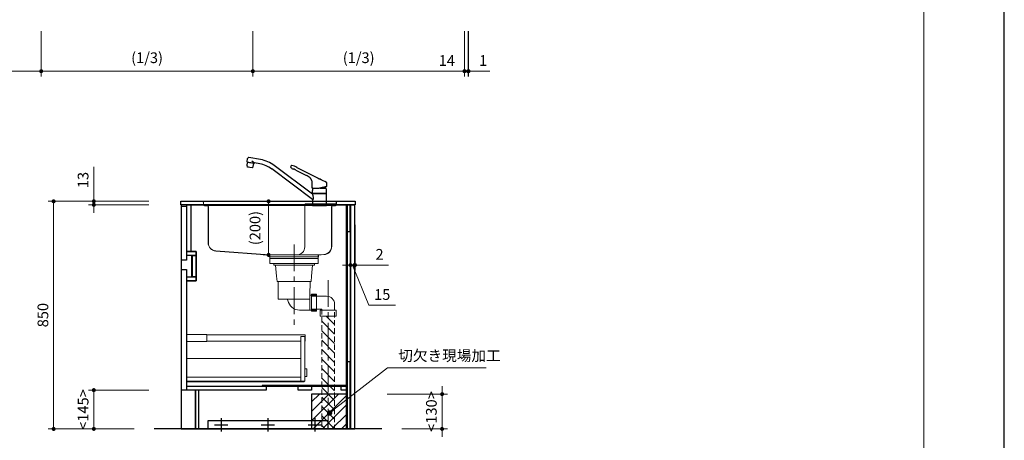
# Model space of a CAD drawing. Extents: x 23100 to 42694, y 42000 to 51109.
# Drawn here: x 32124 to 35800, y 44651 to 46222 of the extents above; entities that cross this region are included whole.
import ezdxf

# ---------------------------------------------------------------- set-up
doc = ezdxf.new("R2010")
doc.units = 0
doc.header["$LTSCALE"] = 80
doc.header["$MEASUREMENT"] = 0
for name, pattern in [('CENTER', [2, 1.25, -0.25, 0.25, -0.25]), ('DIVIDE', [1.25, 0.5, -0.25, 0, -0.25, 0, -0.25]), ('DOT', [0.25, 0, -0.25]), ('HIDDEN', [0.375, 0.25, -0.125])]:
    doc.linetypes.add(name, pattern=pattern)
doc.layers.get('0').update_dxf_attribs({"linetype": 'CONTINUOUS'})
doc.layers.get('DEFPOINTS').update_dxf_attribs({"linetype": 'CONTINUOUS'})
doc.layers.add('1', color=7, linetype='CONTINUOUS')
doc.layers.add('KABE', color=130, linetype='CONTINUOUS')
for name, color, linetype, lineweight in [('図面枠', 3, 'CONTINUOUS', 15), ('寸法ﾚｲﾔｰ', 30, 'CONTINUOUS', 13), ('細線ﾚｲﾔｰ', 91, 'CONTINUOUS', 9)]:
    doc.layers.add(name, color=color, linetype=linetype, lineweight=lineweight)
doc.styles.add('sanwa1', font='romans.shx', dxfattribs={"bigfont": 'extfont2.shx'})
doc.dimstyles.new('sanwa1', dxfattribs={"dimtxt": 40, "dimasz": 15, "dimexe": 20, "dimexo": 20, "dimgap": 20, "dimtad": 1, "dimdsep": 46, "dimtxsty": 'sanwa1', "dimblk1": 'DOT', "dimblk2": 'DOT', "dimsah": 1, "dimcen": 0, "dimclrd": 256, "dimclre": 256, "dimclrt": 256, "dimadec": 0, "dimazin": 0, "dimtfac": 1, "dimtix": 1, "dimtmove": 0, "dimatfit": 0, "dimldrblk": 'DOT', "dimfxl": 1, "dimtolj": 1, "dimtzin": 0, "dimlwd": 13, "dimlwe": 13, "dimarcsym": 1})

# ---------------------------------------------------------------- blocks, each defined once
blk = doc.blocks.new('_DOT')
at = {"color": 0, "linetype": 'ByBlock'}
blk.add_line((-0.5, 0), (-1, 0), dxfattribs=at)
at = {"color": 0, "linetype": 'ByBlock', "const_width": 0.5}
blk.add_lwpolyline([(-0.25, 0, 1), (0.25, 0, 1)], format="xyb", close=True, dxfattribs=at)
blk = doc.blocks.new('*D1250')
at = {"layer": 'DEFPOINTS', "color": 0}
for p in [(33475.9, 44823.7), (33700.9, 44823.7), (33530.9, 44693.7)]:
    blk.add_point(p, dxfattribs=at)
at = {"layer": '寸法ﾚｲﾔｰ', "linetype": 'Continuous', "lineweight": 13}
for p, q in [((33700.9, 44838.7), (33700.9, 44853.7)), ((33495.9, 44823.7), (33720.9, 44823.7)), ((33700.9, 44693.7), (33700.9, 44823.7)), ((33550.9, 44693.7), (33720.9, 44693.7)), ((33700.9, 44678.7), (33700.9, 44663.7))]:
    blk.add_line(p, q, dxfattribs=at)
at = {"layer": '寸法ﾚｲﾔｰ', "lineweight": 13, "xscale": 15, "yscale": 15, "zscale": 15}
for p, rotation in [((33700.9, 44823.7), 270), ((33700.9, 44693.7), 90)]:
    blk.add_blockref('_DOT', p, dxfattribs=dict(at, rotation=rotation))
at = {"layer": '寸法ﾚｲﾔｰ', "insert": (33660.9, 44758.7), "char_height": 40, "attachment_point": 5, "rotation": 90, "style": 'sanwa1'}
blk.add_mtext('\\A1;\\A1;<130>', dxfattribs=at)
blk = doc.blocks.new('*D1253')
at = {"layer": 'DEFPOINTS', "color": 0}
for p in [(32625.9, 45543.7), (32250.9, 44693.7), (32570.9, 44693.7)]:
    blk.add_point(p, dxfattribs=at)
at = {"layer": '寸法ﾚｲﾔｰ', "linetype": 'Continuous', "lineweight": 13}
for p, q in [((32605.9, 45543.7), (32230.9, 45543.7)), ((32250.9, 45528.7), (32250.9, 44708.7)), ((32550.9, 44693.7), (32230.9, 44693.7))]:
    blk.add_line(p, q, dxfattribs=at)
at = {"layer": '寸法ﾚｲﾔｰ', "lineweight": 13, "xscale": 15, "yscale": 15, "zscale": 15}
for p, rotation in [((32250.9, 45543.7), 90), ((32250.9, 44693.7), 270)]:
    blk.add_blockref('_DOT', p, dxfattribs=dict(at, rotation=rotation))
at = {"layer": '寸法ﾚｲﾔｰ', "insert": (32210.9, 45118.7), "char_height": 40, "attachment_point": 5, "rotation": 90, "style": 'sanwa1'}
blk.add_mtext('\\A1;850', dxfattribs=at)
blk = doc.blocks.new('*D1254')
at = {"layer": 'DEFPOINTS', "color": 0}
for p in [(32625.9, 45543.7), (32400.9, 45530.7), (32625.9, 45530.7)]:
    blk.add_point(p, dxfattribs=at)
at = {"layer": '寸法ﾚｲﾔｰ', "linetype": 'Continuous', "lineweight": 13}
for p, q in [((32400.9, 45543.7), (32400.9, 45672.7)), ((32605.9, 45543.7), (32380.9, 45543.7)), ((32400.9, 45558.7), (32400.9, 45573.7)), ((32400.9, 45543.7), (32400.9, 45530.7)), ((32605.9, 45530.7), (32380.9, 45530.7)), ((32400.9, 45515.7), (32400.9, 45500.7))]:
    blk.add_line(p, q, dxfattribs=at)
at = {"layer": '寸法ﾚｲﾔｰ', "lineweight": 13, "xscale": 15, "yscale": 15, "zscale": 15}
for p, rotation in [((32400.9, 45543.7), 270), ((32400.9, 45530.7), 90)]:
    blk.add_blockref('_DOT', p, dxfattribs=dict(at, rotation=rotation))
at = {"layer": '寸法ﾚｲﾔｰ', "insert": (32360.9, 45623.2), "char_height": 40, "attachment_point": 5, "rotation": 90, "style": 'sanwa1'}
blk.add_mtext('\\A1;\\A1;13', dxfattribs=at)
blk = doc.blocks.new('*D1255')
at = {"layer": 'DEFPOINTS', "color": 0}
for p in [(32400.9, 44838.7), (32625.9, 44838.7), (32570.9, 44693.7)]:
    blk.add_point(p, dxfattribs=at)
at = {"layer": '寸法ﾚｲﾔｰ', "linetype": 'Continuous', "lineweight": 13}
for p, q in [((32605.9, 44838.7), (32380.9, 44838.7)), ((32400.9, 44708.7), (32400.9, 44823.7)), ((32550.9, 44693.7), (32380.9, 44693.7))]:
    blk.add_line(p, q, dxfattribs=at)
at = {"layer": '寸法ﾚｲﾔｰ', "lineweight": 13, "xscale": 15, "yscale": 15, "zscale": 15}
for p, rotation in [((32400.9, 44838.7), 90), ((32400.9, 44693.7), 270)]:
    blk.add_blockref('_DOT', p, dxfattribs=dict(at, rotation=rotation))
at = {"layer": '寸法ﾚｲﾔｰ', "insert": (32360.9, 44766.2), "char_height": 40, "attachment_point": 5, "rotation": 90, "style": 'sanwa1'}
blk.add_mtext('\\A1;\\A1;<145>', dxfattribs=at)
blk = doc.blocks.new('*D1274')
at = {"layer": 'DEFPOINTS', "color": 0}
for p in [(33358.9, 45475.7), (33373.9, 45475.7), (33373.9, 45305.7)]:
    blk.add_point(p, dxfattribs=at)
at = {"layer": '寸法ﾚｲﾔｰ', "linetype": 'Continuous', "lineweight": 13}
for p, q in [((33358.9, 45455.7), (33358.9, 45285.7)), ((33373.9, 45455.7), (33373.9, 45285.7)), ((33343.9, 45305.7), (33328.9, 45305.7)), ((33358.9, 45305.7), (33373.9, 45305.7)), ((33428, 45155.7), (33366.4, 45305.7)), ((33388.9, 45305.7), (33403.9, 45305.7)), ((33527, 45155.7), (33428, 45155.7))]:
    blk.add_line(p, q, dxfattribs=at)
at = {"layer": '寸法ﾚｲﾔｰ', "lineweight": 13, "xscale": 15, "yscale": 15, "zscale": 15}
blk.add_blockref('_DOT', (33358.9, 45305.7), dxfattribs=at)
at = {"layer": '寸法ﾚｲﾔｰ', "lineweight": 13, "xscale": 15, "yscale": 15, "zscale": 15, "rotation": 180}
blk.add_blockref('_DOT', (33373.9, 45305.7), dxfattribs=at)
at = {"layer": '寸法ﾚｲﾔｰ', "insert": (33477.5, 45195.7), "char_height": 40, "attachment_point": 5, "style": 'sanwa1'}
blk.add_mtext('\\A1;15', dxfattribs=at)
blk = doc.blocks.new('*D1275')
at = {"layer": 'DEFPOINTS', "color": 0}
for p in [(33373.9, 45475.7), (33375.9, 45475.7), (33375.9, 45305.7)]:
    blk.add_point(p, dxfattribs=at)
at = {"layer": '寸法ﾚｲﾔｰ', "linetype": 'Continuous', "lineweight": 13}
for p, q in [((33373.9, 45455.7), (33373.9, 45285.7)), ((33375.9, 45455.7), (33375.9, 45285.7)), ((33358.9, 45305.7), (33343.9, 45305.7)), ((33373.9, 45305.7), (33375.9, 45305.7)), ((33375.9, 45305.7), (33500.7, 45305.7)), ((33390.9, 45305.7), (33405.9, 45305.7))]:
    blk.add_line(p, q, dxfattribs=at)
at = {"layer": '寸法ﾚｲﾔｰ', "lineweight": 13, "xscale": 15, "yscale": 15, "zscale": 15}
blk.add_blockref('_DOT', (33373.9, 45305.7), dxfattribs=at)
at = {"layer": '寸法ﾚｲﾔｰ', "lineweight": 13, "xscale": 15, "yscale": 15, "zscale": 15, "rotation": 180}
blk.add_blockref('_DOT', (33375.9, 45305.7), dxfattribs=at)
at = {"layer": '寸法ﾚｲﾔｰ', "insert": (33467.4, 45345.7), "char_height": 40, "attachment_point": 5, "style": 'sanwa1'}
blk.add_mtext('\\A1;2', dxfattribs=at)
blk = doc.blocks.new('A$C5C1B3ABA')
at = {"layer": '1'}
for p, q in [((-270.7, 163.1), (-268.3, 176.2)), ((-270.7, 163.1), (-243.1, 158.2)), ((-270.6, 149.5), (-268.5, 161.4)), ((-245.7, 157.3), (-268.5, 161.4)), ((-266.9, 161.1), (-266.7, 162.4)), ((-220.2, 171.8), (-263.7, 179.5)), ((-252.9, 167.8), (-242.8, 159.3)), ((-247.8, 145.5), (-245.7, 157.3)), ((-247.3, 157.6), (-247, 158.9)), ((-243.1, 158.2), (-242.9, 159)), ((-223, 156), (-242.4, 159.4)), ((-26.5, 42.2), (-168.8, 149.4)), ((-260.1, 142.6), (-270.6, 144.5)), ((-251.5, 140.8), (-268.7, 143.8)), ((-249.5, 140.7), (-260.1, 142.6)), ((-26.5, 22.2), (-178.4, 136.7)), ((-87.8, 132.6), (-50.9, 113.7)), ((-84.1, 142.4), (-7.1, 103.1)), ((-27, 65), (-27.1, 81.7)), ((27, 73.8), (26.9, 81.8)), ((27, 72.1), (27, 73.8)), ((-26.5, 64.5), (0, 64.5)), ((-26.3, 64.5), (-26.5, 64.5)), ((-26.5, 45.9), (-26.5, 56.6)), ((-26.5, 44.7), (-26.5, 42.2)), ((-24.5, 64.5), (-26.3, 64.5)), ((-26.3, 45.7), (0, 45.7)), ((26, 45.2), (-26, 45.2)), ((-24, 45.4), (0, 45.4)), ((-24, 45.4), (-24, 45.2)), ((-22.4, 45.4), (-22.3, 45.5)), ((-22.3, 45.5), (-21, 45.5)), ((-21, 45.5), (-21, 45.7)), ((-21, 45.5), (-20.7, 45.7)), ((26.5, 71.6), (0, 64.5)), ((0, 45.7), (26.3, 45.7)), ((0, 45.4), (24, 45.4)), ((3, 65.3), (24.1, 65.3)), ((10.8, 67.4), (20.5, 67.4)), ((20.5, 70), (20.5, 67.4)), ((20.5, 67.4), (24.1, 65.3)), ((21, 45.5), (20.7, 45.7)), ((21, 45.5), (21, 45.7)), ((21, 45.5), (22.3, 45.5)), ((22.3, 45.5), (22.4, 45.4)), ((24, 45.4), (24, 45.2)), ((26.4, 71.6), (26.6, 71.6)), ((26.5, 45.9), (26.5, 56.6)), ((26.5, 3.7), (26.5, 44.7)), ((-25.8, 22.2), (-26.5, 22.2)), ((-26.5, 22.2), (-26.5, 3.7)), ((-26.5, 2.8), (-26.5, 0.4)), ((-26.3, 3), (26.3, 3)), ((-26.3, 0.2), (26.3, 0.2)), ((26, 3.2), (-26, 3.2)), ((26, 3.2), (-26, 3.2)), ((26, 3.2), (-26, 3.2)), ((-25.1, 0), (-25.2, 0.2)), ((25.1, 0), (-25.1, 0)), ((-24, 3.2), (-24, 3)), ((24, 3.2), (24, 3)), ((25.1, 0), (25.2, 0.2)), ((26.5, 2.8), (26.5, 0.4))]:
    blk.add_line(p, q, dxfattribs=at)
at = {"layer": '1', "flags": 128}
blk.add_lwpolyline([(-27.1, 81.7), (-27.2, 82.5), (-27.2, 83.2), (-27.2, 83.8), (-27.2, 84.3), (-27.2, 85), (-27.3, 86.2), (-27.5, 87.5), (-27.7, 89), (-28, 90.5), (-28.4, 91.9), (-28.9, 93.4), (-29.4, 94.7), (-30, 96.1), (-30.7, 97.4), (-31.4, 98.7), (-32.2, 100), (-33.1, 101.2), (-34.1, 102.4), (-35.1, 103.6), (-36.1, 104.7), (-37.3, 105.7), (-38.5, 106.7), (-39.7, 107.7), (-41, 108.5), (-42.3, 109.3), (-43.6, 110), (-45, 110.7), (-46.6, 111.6), (-48, 112.3), (-49.4, 113), (-50.9, 113.7)], dxfattribs=at)
at = {"layer": '1'}
for centre, radius, start, end in [((-253.8, 146.7), 17, 170.5244, 187.6541), ((-264.4, 175.5), 4, 79.9989, 169.999), ((-242.4, 158.9), 0.5, 79.9989, 169.999), ((-241, 53.6), 104, 53, 79.9989), ((-241, 53.6), 120, 53, 79.9989), ((-19.8, 97.9), 100, 149.2408, 151.2685), ((-104.3, 148.4), 1.62, 71.0857, 154.1118), ((-124.3, 67.3), 85.1, 61.8678, 76.0508), ((-268.6, 144.1), 0.3, 169.9989, 259.999), ((-251.5, 141.1), 0.3, 259.9989, 349.999), ((-264.5, 148.6), 17, 332.3438, 349.4736), ((-105.3, 144.5), 2.68, 145.9791, 229.5931), ((-83.9, 165), 32.3, 224.2758, 242.2466), ((-97.6, 138.9), 2.76, 241.0704, 261.1334), ((-103.4, 104.6), 32, 74.7903, 80.3359), ((-105.8, 98.5), 38.5, 62.1744, 73.7709), ((-26.5, 65), 0.5, 180.5, 270), ((-11.5, 56.6), 15, 162.6779, 180), ((-26.3, 45.9), 0.2, 180, 270), ((-26, 44.7), 0.5, 90, 180), ((-47.7, 28.6), 25.2, 6.5961, 32.7451), ((2.8, 52.1), 30, 155.5841, 162.6779), ((-2.8, 52.1), 30, 17.3221, 26.1289), ((11.5, 56.6), 15, 0, 17.3221), ((26, 44.7), 0.5, 0, 90), ((26.3, 45.9), 0.2, 270, 0), ((26.3, 45.9), 0.2, 270, 0), ((26.3, 45.9), 0.2, 270, 0), ((26.5, 72.1), 0.5, 285, 359.5), ((-26, 3.7), 0.5, 180, 270), ((-26.3, 2.8), 0.2, 90, 180), ((-26.3, 0.4), 0.2, 180, 270), ((-25.8, 24.4), 2.24, 269.8026, 330.5557), ((-31, 27.8), 8.42, 327.8196, 355.8782), ((-45.6, 28.8), 23.1, 355.9505, 6.6211), ((26, 3.7), 0.5, 270, 0), ((26.3, 2.8), 0.2, 0, 90), ((26.3, 0.4), 0.2, 270, 0)]:
    blk.add_arc(centre, radius, start, end, dxfattribs=at)
for points, knots in [([(-7.1, 103.1), (-6.5, 102.8), (-5, 102), (-3.1, 101.1), (-1.3, 100.2), (-0.4, 99.7), (0, 99.5)], [0, 0, 0, 0, 0.0219833, 0.0532333, 0.0688583, 0.0844833, 0.0844833, 0.0844833, 0.0844833]), ([(26.9, 84.7), (26.9, 84.8), (26.9, 84.9), (26.9, 85), (26.9, 85.2), (26.8, 85.4), (26.7, 85.6), (26.6, 85.8), (26.4, 86), (26.2, 86.2), (26, 86.2), (26, 86.3)], [0, 0, 0, 0, 0.093227, 0.175961, 0.248629, 0.3758, 0.498448, 0.621316, 0.748711, 0.862726, 1, 1, 1, 1])]:
    blk.add_open_spline(points, degree=3, knots=knots, dxfattribs=at)
for points in [[(26, 86.3), (17.3, 90.7), (8.7, 95.1), (0, 99.5)], [(27, 81.8), (26.9, 82.8), (26.9, 83.7), (26.9, 84.7)]]:
    blk.add_open_spline(points, degree=3, dxfattribs=at)
blk = doc.blocks.new('*D1305')
at = {"layer": 'DEFPOINTS', "color": 0}
for p in [(33798.6, 46199.5), (33799.6, 46199.5), (33799.6, 46029.5)]:
    blk.add_point(p, dxfattribs=at)
at = {"layer": '寸法ﾚｲﾔｰ', "linetype": 'Continuous', "lineweight": 13}
for p, q in [((33798.6, 46179.5), (33798.6, 46009.5)), ((33799.6, 46179.5), (33799.6, 46009.5)), ((33783.6, 46029.5), (33768.6, 46029.5)), ((33798.6, 46029.5), (33799.6, 46029.5)), ((33799.6, 46029.5), (33879.1, 46029.5)), ((33814.6, 46029.5), (33829.6, 46029.5))]:
    blk.add_line(p, q, dxfattribs=at)
at = {"layer": '寸法ﾚｲﾔｰ', "lineweight": 13, "xscale": 15, "yscale": 15, "zscale": 15}
blk.add_blockref('_DOT', (33798.6, 46029.5), dxfattribs=at)
at = {"layer": '寸法ﾚｲﾔｰ', "lineweight": 13, "xscale": 15, "yscale": 15, "zscale": 15, "rotation": 180}
blk.add_blockref('_DOT', (33799.6, 46029.5), dxfattribs=at)
at = {"layer": '寸法ﾚｲﾔｰ', "insert": (33854.4, 46069.5), "char_height": 40, "attachment_point": 5, "style": 'sanwa1'}
blk.add_mtext('\\A1;1', dxfattribs=at)
blk = doc.blocks.new('*D1307')
at = {"layer": 'DEFPOINTS', "color": 0}
for p in [(32994.6, 46199.5), (33784.6, 46199.5), (32994.6, 46029.5)]:
    blk.add_point(p, dxfattribs=at)
at = {"layer": '寸法ﾚｲﾔｰ', "linetype": 'Continuous', "lineweight": 13}
for p, q in [((32994.6, 46179.5), (32994.6, 46009.5)), ((33784.6, 46179.5), (33784.6, 46009.5)), ((33769.6, 46029.5), (33009.6, 46029.5))]:
    blk.add_line(p, q, dxfattribs=at)
at = {"layer": '寸法ﾚｲﾔｰ', "lineweight": 13, "xscale": 15, "yscale": 15, "zscale": 15, "rotation": 180}
blk.add_blockref('_DOT', (32994.6, 46029.5), dxfattribs=at)
at = {"layer": '寸法ﾚｲﾔｰ', "lineweight": 13, "xscale": 15, "yscale": 15, "zscale": 15}
blk.add_blockref('_DOT', (33784.6, 46029.5), dxfattribs=at)
at = {"layer": '寸法ﾚｲﾔｰ', "insert": (33389.6, 46079.9), "char_height": 40, "attachment_point": 5, "style": 'sanwa1'}
blk.add_mtext('\\A1;\\A1;(1/3)', dxfattribs=at)
blk = doc.blocks.new('*D1308')
at = {"layer": 'DEFPOINTS', "color": 0}
for p in [(33784.6, 46199.5), (33798.6, 46199.5), (33784.6, 46029.5)]:
    blk.add_point(p, dxfattribs=at)
at = {"layer": '寸法ﾚｲﾔｰ', "linetype": 'Continuous', "lineweight": 13}
for p, q in [((33784.6, 46179.5), (33784.6, 46009.5)), ((33798.6, 46179.5), (33798.6, 46009.5)), ((33784.6, 46029.5), (33668.2, 46029.5)), ((33769.6, 46029.5), (33754.6, 46029.5)), ((33798.6, 46029.5), (33784.6, 46029.5)), ((33813.6, 46029.5), (33828.6, 46029.5))]:
    blk.add_line(p, q, dxfattribs=at)
at = {"layer": '寸法ﾚｲﾔｰ', "lineweight": 13, "xscale": 15, "yscale": 15, "zscale": 15}
blk.add_blockref('_DOT', (33784.6, 46029.5), dxfattribs=at)
at = {"layer": '寸法ﾚｲﾔｰ', "lineweight": 13, "xscale": 15, "yscale": 15, "zscale": 15, "rotation": 180}
blk.add_blockref('_DOT', (33798.6, 46029.5), dxfattribs=at)
at = {"layer": '寸法ﾚｲﾔｰ', "insert": (33718.7, 46069.5), "char_height": 40, "attachment_point": 5, "style": 'sanwa1'}
blk.add_mtext('\\A1;14', dxfattribs=at)
blk = doc.blocks.new('*D1309')
at = {"layer": 'DEFPOINTS', "color": 0}
for p in [(31414.6, 46199.5), (32204.6, 46199.5), (32204.6, 46029.5)]:
    blk.add_point(p, dxfattribs=at)
at = {"layer": '寸法ﾚｲﾔｰ', "linetype": 'Continuous', "lineweight": 13}
for p, q in [((31414.6, 46179.5), (31414.6, 46009.5)), ((32204.6, 46179.5), (32204.6, 46009.5)), ((31429.6, 46029.5), (32189.6, 46029.5))]:
    blk.add_line(p, q, dxfattribs=at)
at = {"layer": '寸法ﾚｲﾔｰ', "lineweight": 13, "xscale": 15, "yscale": 15, "zscale": 15, "rotation": 180}
blk.add_blockref('_DOT', (31414.6, 46029.5), dxfattribs=at)
at = {"layer": '寸法ﾚｲﾔｰ', "lineweight": 13, "xscale": 15, "yscale": 15, "zscale": 15}
blk.add_blockref('_DOT', (32204.6, 46029.5), dxfattribs=at)
at = {"layer": '寸法ﾚｲﾔｰ', "insert": (31809.6, 46079.9), "char_height": 40, "attachment_point": 5, "style": 'sanwa1'}
blk.add_mtext('\\A1;\\A1;(1/3)', dxfattribs=at)
blk = doc.blocks.new('*D1311')
at = {"layer": 'DEFPOINTS', "color": 0}
for p in [(32204.6, 46199.5), (32994.6, 46199.5), (32994.6, 46029.5)]:
    blk.add_point(p, dxfattribs=at)
at = {"layer": '寸法ﾚｲﾔｰ', "linetype": 'Continuous', "lineweight": 13}
for p, q in [((32204.6, 46179.5), (32204.6, 46009.5)), ((32994.6, 46179.5), (32994.6, 46009.5)), ((32219.6, 46029.5), (32979.6, 46029.5))]:
    blk.add_line(p, q, dxfattribs=at)
at = {"layer": '寸法ﾚｲﾔｰ', "lineweight": 13, "xscale": 15, "yscale": 15, "zscale": 15, "rotation": 180}
blk.add_blockref('_DOT', (32204.6, 46029.5), dxfattribs=at)
at = {"layer": '寸法ﾚｲﾔｰ', "lineweight": 13, "xscale": 15, "yscale": 15, "zscale": 15}
blk.add_blockref('_DOT', (32994.6, 46029.5), dxfattribs=at)
at = {"layer": '寸法ﾚｲﾔｰ', "insert": (32599.6, 46079.9), "char_height": 40, "attachment_point": 5, "style": 'sanwa1'}
blk.add_mtext('\\A1;\\A1;(1/3)', dxfattribs=at)
blk = doc.blocks.new('A$C623D62E4')
at = {"layer": '細線ﾚｲﾔｰ', "lineweight": 5}
h = blk.add_hatch(dxfattribs=at)
h.set_pattern_fill('ANSI31', color=256, scale=200, angle=90, style=0)
h.set_pattern_definition([(135, (66482.837, -17515.493), (-17.6776695, -17.6776695), [])])
h.paths.add_polyline_path([(151.5, -642.2), (151.5, -220.5), (127.5, -220.5), (127.5, -398.6), (127.5, -642.2)])
h.paths.add_polyline_path([(103.5, -220.5), (103.5, -642.2), (127.5, -642.2), (127.5, -398.6), (127.5, -220.5)])
at = {"layer": '細線ﾚｲﾔｰ', "linetype": 'CENTER', "lineweight": 5}
for p, q in [((0, 46.9), (0, -265.1)), ((127.5, -86.6), (127.5, -642.2))]:
    blk.add_line(p, q, dxfattribs=at)
at = {"layer": '細線ﾚｲﾔｰ', "lineweight": 5}
for p, q in [((-75.7, -24.8), (-75.7, -30.1)), ((-75.7, -30.1), (75.7, -30.1)), ((-69.3, -30.1), (-65, -71.9)), ((69.3, -30.1), (65, -71.9)), ((75.7, -24.8), (75.7, -30.1)), ((-63.3, -91.9), (-65, -71.9)), ((63.3, -91.9), (65, -71.9)), ((-63.3, -91.9), (63.3, -91.9)), ((-59.9, -91.9), (-58.8, -157.1)), ((59.9, -91.9), (59.3, -142.7)), ((59.3, -142.7), (59.3, -198.3)), ((59.3, -142.7), (83.5, -142.7)), ((65.5, -146.5), (121.5, -146.5)), ((-58.8, -157.1), (59.3, -157.1)), ((20, -198.3), (83.5, -198.3)), ((65.5, -194.5), (103.5, -194.5))]:
    blk.add_line(p, q, dxfattribs=at)
at = {"layer": '細線ﾚｲﾔｰ', "linetype": 'HIDDEN', "lineweight": 5}
for p, q in [((151.5, -176.5), (151.5, -642.2)), ((103.5, -194.5), (103.5, -642.2))]:
    blk.add_line(p, q, dxfattribs=at)
at = {"layer": '細線ﾚｲﾔｰ', "lineweight": 5}
for points in [[(90, 0), (90, -24.8), (-90, -24.8), (-90, 0)], [(-90, 0), (90, 0)], [(90, -5.4), (-90, -5.4)]]:
    blk.add_lwpolyline(points, dxfattribs=at)
for points in [[(65.5, -139), (65.5, -202), (83.5, -202), (83.5, -139)], [(97.5, -198.5), (97.5, -220.5), (157.5, -220.5), (157.5, -198.5)]]:
    blk.add_lwpolyline(points, close=True, dxfattribs=at)
for centre, radius, start, end in [((121.5, -176.5), 30, 0, 90), ((-28.6, -163.1), 6, 9.4566, 90), ((20, -155), 43.3, 189.4566, 270)]:
    blk.add_arc(centre, radius, start, end, dxfattribs=at)
blk = doc.blocks.new('*D1334')
at = {"layer": 'DEFPOINTS', "color": 0}
for p in [(327.3, 0), (427.3, 0), (427.3, -200)]:
    blk.add_point(p, dxfattribs=at)
at = {"layer": '寸法ﾚｲﾔｰ', "linetype": 'Continuous', "lineweight": 13}
for p, q in [((407.3, 0), (307.3, 0)), ((327.3, -185), (327.3, -15)), ((407.3, -200), (307.3, -200))]:
    blk.add_line(p, q, dxfattribs=at)
at = {"layer": '寸法ﾚｲﾔｰ', "lineweight": 13, "xscale": 15, "yscale": 15, "zscale": 15}
for p, rotation in [((327.3, 0), 90), ((327.3, -200), 270)]:
    blk.add_blockref('_DOT', p, dxfattribs=dict(at, rotation=rotation))
at = {"layer": '寸法ﾚｲﾔｰ', "lineweight": 5, "insert": (276.8, -100), "char_height": 40, "attachment_point": 5, "rotation": 90, "style": 'sanwa1'}
blk.add_mtext('\\A1;\\A1;(200)', dxfattribs=at)
blk = doc.blocks.new('A$C61FA5556')
at = {"layer": '細線ﾚｲﾔｰ', "linetype": 'Continuous', "lineweight": 5}
for p, q in [((0, 207.8), (12, 207.8)), ((0, 207.8), (0, 207)), ((0, 207.8), (510.5, 207.8)), ((0, 207), (9.5, 207)), ((12, 207.8), (6.6, 207.8)), ((11.7, 204.8), (11.7, 194.8)), ((12.5, 204.8), (12.5, 194.8)), ((27, 191.8), (15.5, 191.8)), ((15.5, 191), (27, 191)), ((387.4, 191.8), (18, 191.8)), ((29.2, 188.8), (29.2, 52.7)), ((30, 188.8), (30, 52.7)), ((64.4, 207.8), (370.2, 207.8)), ((392.8, 207.8), (367.4, 207.8)), ((387.4, 191.8), (416.5, 191.8)), ((390, 194.8), (390, 172.9)), ((390.4, 207.8), (461.8, 207.8)), ((393, 197.8), (504.5, 197.8)), ((413.5, 191.8), (429.5, 191.8)), ((429.5, 191.8), (488, 191.8)), ((493, 191.8), (488, 191.8)), ((490, 188.8), (490, 120.9)), ((490.8, 188.8), (490.8, 120.9)), ((493, 191.8), (504.5, 191.8)), ((505, 191), (493, 191)), ((507.5, 204.8), (507.5, 200.8)), ((507.5, 194.8), (507.5, 202)), ((508.3, 204.8), (508.3, 200.8)), ((508.3, 200.8), (508.3, 194.8)), ((510.5, 207.8), (520, 207.8)), ((520, 207), (510.5, 207)), ((520, 207.8), (520, 207)), ((390, 172.9), (390, 139.6)), ((390, 139.6), (390, 37.8)), ((490, 121.1), (490, 39.6)), ((490.8, 121.1), (490.8, 39.6)), ((58, 22), (258.5, 7.1)), ((258.6, 7.9), (58.1, 22.8)), ((258.7, 6.9), (258.7, 1)), ((259.3, 7.8), (259.7, 7.8)), ((259.5, 1), (259.5, 6.9)), ((259.5, 6.9), (259.5, 5.9)), ((259.6, 7.8), (264.9, 7.8)), ((440.3, 0.8), (259.7, 0.8)), ((440.3, 0), (259.7, 0)), ((261.8, 7.8), (262.5, 7.8)), ((357.4, 7.8), (262.5, 7.8)), ((440.5, 7.8), (353, 7.8)), ((440.5, 6.9), (440.5, 1)), ((441.3, 6.9), (441.3, 1)), ((461.5, 9.6), (441.4, 7.9)), ((461.6, 8.8), (441.5, 7.1))]:
    blk.add_line(p, q, dxfattribs=at)
at = {"layer": '細線ﾚｲﾔｰ', "linetype": 'DIVIDE', "lineweight": 5}
blk.add_line((29.2, 139.6), (30, 139.6), dxfattribs=at)
at = {"layer": '細線ﾚｲﾔｰ', "linetype": 'Continuous', "lineweight": 5}
for centre, radius, start, end in [((9.5, 204.8), 3, 0, 90), ((9.5, 204.8), 2.2, 0, 90), ((15.5, 194.8), 3.8, 180, 270), ((9.5, 204.8), 3, 0, 9.5941), ((15.5, 194.8), 3, 180, 270), ((27, 188.8), 3, 0, 90), ((27, 188.8), 2.2, 0, 90), ((393, 194.8), 3, 90, 180), ((493, 188.8), 3, 90, 180), ((493, 188.8), 2.2, 90, 180), ((504.5, 200.8), 3, 270, 0), ((504.5, 194.8), 3, 270, 0), ((504.5, 194.8), 3.8, 270, 0), ((510.5, 204.8), 3, 90, 180), ((510.5, 204.8), 3, 170.4059, 180), ((510.5, 204.8), 2.2, 90, 180), ((60, 52.7), 30.8, 180, 266.3086), ((60, 52.7), 30, 180, 266.3086), ((360, 37.8), 30, 270, 0), ((460, 39.6), 30, 272.905, 0), ((460, 39.6), 30.8, 272.932, 0), ((258.5, 6.9), 0.2, 0, 85.7412), ((258.5, 6.9), 1, 0, 85.7412), ((259.7, 1), 1, 180, 270), ((259.7, 1), 0.2, 180, 270), ((440.3, 1), 1, 270, 0), ((440.3, 1), 0.2, 270, 0), ((441.5, 6.9), 1, 94.9698, 180), ((441.5, 6.9), 0.2, 94.9698, 180)]:
    blk.add_arc(centre, radius, start, end, dxfattribs=at)
at = {"layer": '細線ﾚｲﾔｰ', "linetype": 'DOT', "lineweight": 5}
blk.add_arc((493, 188.8), 3, 90, 180, dxfattribs=at)
blk = doc.blocks.new('A$C66026BD6')
at = {"layer": '細線ﾚｲﾔｰ', "lineweight": 5}
for points in [[(0, 182), (76, 182), (76, 207.5), (0, 207.5)], [(427, 33), (442, 33), (442, 200), (427, 200)], [(0, 33), (427, 33), (427, 48), (0, 48)]]:
    blk.add_lwpolyline(points, close=True, dxfattribs=at)
for points in [[(442, 183.25), (443.7, 183.25), (443.7, 206.25), (76, 206.25), (76, 183.25), (427, 183.25)], [(427, 118.4), (0, 118.4), (0, 31.5), (440, 31.5), (440, 33)], [(442, 51.3), (450, 51.3), (450, 79.7), (442, 79.7)]]:
    blk.add_lwpolyline(points, dxfattribs=at)
blk = doc.blocks.new('A$C66036362')
for points in [[(0, 0), (0, -837), (-566, -837), (-566, -692), (-611, -692), (-611, -284), (-576, -284), (-576, -174), (-611, -174), (-611, 0)], [(-611, 0), (-596, 0), (-596, -174), (-611, -174)], [(-15, 0), (-12.5, 0), (-12.5, -837), (-15, -837)], [(-0.5, 0), (-12.5, 0), (-12.5, -100), (-0.5, -100)], [(-630.5, -5), (-612.5, -5), (-612.5, -207), (-630.5, -207)], [(-611, -174), (-576, -174), (-576, -189), (-611, -189)], [(-591.6, -189), (-591, -189), (-591, -269), (-591.6, -269)], [(-591, -189), (-576, -189), (-576, -269), (-591, -269)], [(-630.5, -242), (-612.5, -242), (-612.5, -692), (-630.5, -692)], [(-611, -269), (-576, -269), (-576, -284), (-611, -284)], [(-0.5, -587), (-12.5, -587), (-12.5, -837), (-0.5, -837)], [(-611, -677), (-315, -677), (-315, -692), (-611, -692)], [(-160, -674.5), (-330, -674.5), (-330, -677), (-160, -677)], [(-195, -677), (-145, -677), (-145, -692), (-195, -692)], [(-15, -674.5), (-160, -674.5), (-160, -677), (-15, -677)], [(-35, -677), (-15, -677), (-15, -692), (-35, -692)]]:
    blk.add_lwpolyline(points, close=True)
at = {"layer": '1'}
blk.add_lwpolyline([(-578, -692), (-578.8, -692), (-578.8, -837), (-578, -837)], close=True, dxfattribs=at)
at = {"layer": '細線ﾚｲﾔｰ'}
blk.add_blockref('A$C66026BD6', (-612.5, -692), dxfattribs=at)
blk = doc.blocks.new('A$C5C52CC60')
at = {"linetype": 'Continuous'}
blk.add_lwpolyline([(0, 10), (450, 10), (450, 40), (0, 40)], close=True, dxfattribs=at)
at = {"layer": '1', "linetype": 'Continuous'}
for p, q in [((50, 50), (50, 0)), ((225, 50), (225, 0)), ((400, 50), (400, 0)), ((25, 25), (75, 25)), ((200, 25), (250, 25)), ((375, 25), (425, 25))]:
    blk.add_line(p, q, dxfattribs=at)
blk = doc.blocks.new('MUJI\u3000W2100~W2700シンク\u3000断面図')
for name, p in [('A$C61FA5556', (72.5, -207.8)), ('A$C623D62E4', (422.5, -207.8))]:
    blk.add_blockref(name, p)
at = {"layer": '寸法ﾚｲﾔｰ', "linetype": 'Continuous', "lineweight": 5}
dim = blk.add_linear_dim(base=(327.3, 0), p1=(427.3, -200), p2=(427.3, 0), angle=90, text='\\A1;(<>)', dimstyle='sanwa1', override={"dimdec": 0, "dimtxsty": 'sanwa1', "dimtfill": 0, "dimtfillclr": 0}, dxfattribs=at)
dim.commit()
dim.dimension.update_dxf_attribs({"geometry": '*D1334', "text_midpoint": (276.8, -100)})

msp = doc.modelspace()

# ---------------------------------------------------------------- hatches: boundary and pattern name
at = {"linetype": 'Continuous'}
h = msp.add_hatch(dxfattribs=at)
h.set_pattern_fill('ANSI31', color=256, scale=200, style=0)
h.set_pattern_definition([(45, (71880.284, 658.692), (-17.67767, 17.67767), [])])
h.paths.add_polyline_path([(33213.897, 44693.672), (33343.897, 44693.672), (33343.897, 44823.672), (33213.897, 44823.672)])

# ---------------------------------------------------------------- linework, layer by layer
msp.add_lwpolyline([(32725.897, 45543.672), (33375.897, 45543.672), (33375.897, 45530.672), (32725.897, 45530.672)], close=True)
for points in [[(32726.897, 44693.672), (33374.897, 44693.672), (33374.897, 45530.672), (32726.897, 45530.672)], [(33358.897, 45530.672), (33373.897, 45530.672), (33373.897, 44693.672), (33358.897, 44693.672)], [(33213.897, 44693.672), (33343.897, 44693.672), (33343.897, 44823.672), (33213.897, 44823.672)]]:
    msp.add_lwpolyline(points, close=True, dxfattribs=at)
msp.add_lwpolyline([(33343.897, 45530.672), (33346.397, 45530.672)])
at = {"layer": 'DEFPOINTS'}
msp.add_line((35799.599, 42099.599), (35799.599, 51009.599), dxfattribs=at)
at = {"layer": 'KABE', "linetype": 'Continuous'}
msp.add_line((33475.897, 44693.672), (32625.897, 44693.672), dxfattribs=at)
at = {"layer": '図面枠'}
msp.add_line((35499.599, 42399.599), (35499.599, 50709.599), dxfattribs=at)

# ---------------------------------------------------------------- block references
for name, p in [('A$C5C1B3ABA', (33243.395, 45527.672)), ('A$C5C52CC60', (32825.895, 44683.672))]:
    msp.add_blockref(name, p)
at = {"layer": '1'}
for name, p in [('MUJI\u3000W2100~W2700シンク\u3000断面図', (32725.897, 45543.672)), ('A$C66036362', (33358.897, 45530.672))]:
    msp.add_blockref(name, p, dxfattribs=at)

# ---------------------------------------------------------------- texts
at = {"layer": '寸法ﾚｲﾔｰ', "color": 7, "linetype": 'Continuous', "insert": (33537.496, 44962.134), "char_height": 40, "attachment_point": 4, "style": 'sanwa1'}
msp.add_mtext('切欠き現場加工', dxfattribs=at)

# ---------------------------------------------------------------- dimensions: what is measured, and where the dimension line sits
at = {"layer": '寸法ﾚｲﾔｰ', "linetype": 'Continuous'}
for base, p1, p2, picture, middle in [((32204.624, 46029.464), (31414.624, 46199.464), (32204.624, 46199.464), '*D1309', (31809.624, 46079.94)), ((32994.624, 46029.464), (32204.624, 46199.464), (32994.624, 46199.464), '*D1311', (32599.624, 46079.94)), ((32994.624, 46029.464), (33784.624, 46199.464), (32994.624, 46199.464), '*D1307', (33389.624, 46079.94))]:
    dim = msp.add_linear_dim(base=base, p1=p1, p2=p2, text='\\A1;(1/3)', dimstyle='sanwa1', dxfattribs=at)
    dim.commit()
    dim.dimension.update_dxf_attribs({"geometry": picture, "text_midpoint": middle})
dim = msp.add_linear_dim(base=(33784.624, 46029.464), p1=(33798.624, 46199.464), p2=(33784.624, 46199.464), dimstyle='sanwa1', override={"dimtmove": 1}, dxfattribs=at)
dim.commit()
dim.dimension.update_dxf_attribs({"geometry": '*D1308', "text_midpoint": (33718.672, 46029.464), "dimtype": 160})
dim = msp.add_linear_dim(base=(33799.624, 46029.464), p1=(33798.624, 46199.464), p2=(33799.624, 46199.464), dimstyle='sanwa1', dxfattribs=at)
dim.commit()
dim.dimension.update_dxf_attribs({"geometry": '*D1305', "text_midpoint": (33854.386, 46029.464), "dimtype": 160})
for base, p1, p2, text, picture, middle in [((32400.897, 45530.672), (32625.897, 45543.672), (32625.897, 45530.672), '\\A1;<>', '*D1254', (32400.897, 45623.196)), ((32400.897, 44838.672), (32570.897, 44693.672), (32625.897, 44838.672), '\\A1;<<>>', '*D1255', (32400.897, 44766.172))]:
    dim = msp.add_linear_dim(base=base, p1=p1, p2=p2, angle=270, text=text, dimstyle='sanwa1', dxfattribs=at)
    dim.commit()
    dim.dimension.update_dxf_attribs({"geometry": picture, "text_midpoint": middle, "dimtype": 160})
dim = msp.add_linear_dim(base=(32250.897, 44693.672), p1=(32625.897, 45543.672), p2=(32570.897, 44693.672), angle=270, dimstyle='sanwa1', dxfattribs=at)
dim.commit()
dim.dimension.update_dxf_attribs({"geometry": '*D1253', "text_midpoint": (32210.897, 45118.672)})
for base, p1, p2, override, picture, middle in [((33373.897, 45305.672), (33358.897, 45475.672), (33373.897, 45475.672), {"dimclrd": 256, "dimtmove": 1}, '*D1274', (33447.999, 45155.672)), ((33375.897, 45305.672), (33373.897, 45475.672), (33375.897, 45475.672), {"dimclrd": 256}, '*D1275', (33467.397, 45305.672))]:
    dim = msp.add_linear_dim(base=base, p1=p1, p2=p2, angle=0, dimstyle='sanwa1', override=override, dxfattribs=at)
    dim.commit()
    dim.dimension.update_dxf_attribs({"geometry": picture, "text_midpoint": middle, "dimtype": 160})
dim = msp.add_linear_dim(base=(33700.897, 44823.672), p1=(33530.897, 44693.672), p2=(33475.897, 44823.672), angle=90, text='\\A1;<<>>', dimstyle='sanwa1', dxfattribs=at)
dim.commit()
dim.dimension.update_dxf_attribs({"geometry": '*D1250', "text_midpoint": (33660.897, 44758.672)})

# ---------------------------------------------------------------- leaders
at = {"layer": '寸法ﾚｲﾔｰ', "linetype": 'Continuous', "annotation_type": 0, "has_hookline": 1, "hookline_direction": 0, "text_width": 328}
msp.add_leader([(33280.991, 44753.325), (33497.496, 44922.134), (33517.496, 44922.134)], dimstyle='sanwa1', override={"dimscale": 1, "dimasz": 20, "dimzin": 12, "dimtzin": 12}, dxfattribs=at)

doc.saveas('drawing.dxf')
